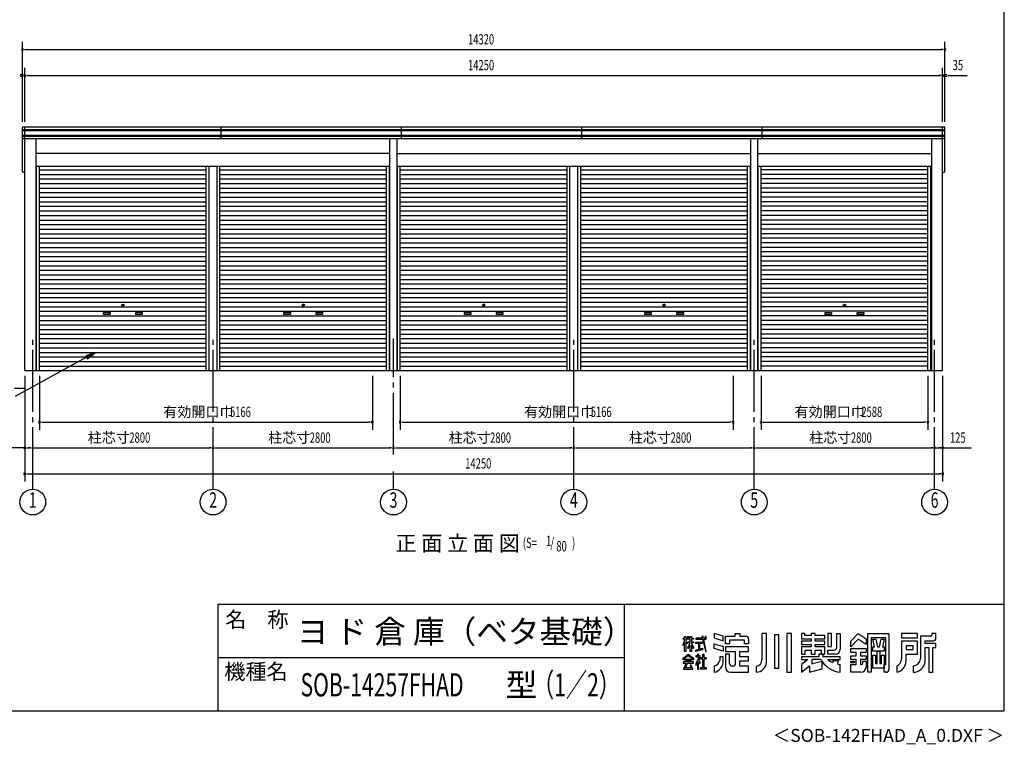
# Model space of a CAD drawing. Extents: x 868 to 32764, y 310 to 22484.
# Drawn here: x 17480 to 32764, y 310 to 11553 of the extents above; entities that cross this region are included whole.
import ezdxf
from ezdxf.enums import TextEntityAlignment as Align

# ---------------------------------------------------------------- set-up
doc = ezdxf.new("R2010")
doc.units = 0
doc.header["$LTSCALE"] = 80
doc.header["$MEASUREMENT"] = 0
doc.linetypes.add('1PL-M', pattern=[15, 12, -1, 1, -1])
for name, color, linetype in [('1PL-M1', 6, '1PL-M'), ('FILENAME', 7, 'CONTINUOUS'), ('HIKIDASHI', 6, 'CONTINUOUS'), ('NAME', 20, 'CONTINUOUS'), ('SUNPOU', 4, 'CONTINUOUS'), ('U1', 3, 'CONTINUOUS'), ('WAKUMOJI-01', 130, 'CONTINUOUS'), ('WAKUSEN-01', 50, 'CONTINUOUS'), ('WAKUSEN-02', 130, 'CONTINUOUS'), ('YODOROGO', 130, 'CONTINUOUS')]:
    doc.layers.add(name, color=color, linetype=linetype)
doc.styles.add('00', font='ROMANS', dxfattribs={"width": 0.666667, "bigfont": 'BIGFONT'})
doc.styles.add('01', font='ROMANS', dxfattribs={"height": 3, "bigfont": 'BIGFONT'})
doc.styles.add('FILENAME', font='romans', dxfattribs={"height": 200, "bigfont": 'bigfont'})
doc.styles.add('WAKUMOJI', font='SIMPLEX', dxfattribs={"height": 3, "bigfont": 'BIGFONT'})

msp = doc.modelspace()

# ---------------------------------------------------------------- linework, layer by layer
at = {"layer": '1PL-M1'}
for p, q in [((17682, 4268), (17682, 6608)), ((20482, 4268), (20482, 6608)), ((23282, 4805), (23282, 6608)), ((26082, 4268), (26082, 6608)), ((28882, 4268), (28882, 6608)), ((31682, 4268), (31682, 6608)), ((23282, 4268), (23282, 4545))]:
    msp.add_line(p, q, dxfattribs=at)
at = {"layer": 'HIKIDASHI'}
for p, q in [((18517, 6314), (17412, 5708)), ((18657, 6391), (18504, 6338)), ((18504, 6338), (18530, 6291)), ((18530, 6291), (18657, 6391))]:
    msp.add_line(p, q, dxfattribs=at)
msp.add_solid([(18530, 6291), (18504, 6338), (18657, 6391)], dxfattribs=at)
at = {"layer": 'SUNPOU'}
for p, q in [((17522, 9968), (17522, 11208)), ((31842, 9968), (31842, 11208)), ((17552, 11088), (17582, 11088)), ((17562, 11088), (31802, 11088)), ((31812, 11088), (31782, 11088)), ((17557, 9968), (17557, 10808)), ((31807, 9968), (31807, 10808)), ((17587, 10688), (17617, 10688)), ((17597, 10688), (31767, 10688)), ((31777, 10688), (31747, 10688)), ((31892, 10688), (31922, 10688)), ((31902, 10688), (32187, 10688)), ((17557, 6028), (17557, 4388)), ((17788, 6028), (17788, 5188)), ((22954, 6028), (22954, 5188)), ((23388, 6028), (23388, 5188)), ((28554, 6028), (28554, 5188)), ((28988, 6028), (28988, 5188)), ((31576, 6028), (31576, 5188)), ((31807, 6028), (31807, 4388)), ((17818, 5308), (17848, 5308)), ((17828, 5308), (22894, 5308)), ((22924, 5308), (22894, 5308)), ((23418, 5308), (23448, 5308)), ((23428, 5308), (28494, 5308)), ((28524, 5308), (28494, 5308)), ((29018, 5308), (29048, 5308)), ((29048, 5308), (31516, 5308)), ((31546, 5308), (31516, 5308)), ((17557, 4908), (17116, 4908)), ((17587, 4908), (17617, 4908)), ((17597, 4908), (17642, 4908)), ((17652, 4908), (17622, 4908)), ((17712, 4908), (17742, 4908)), ((17722, 4908), (20442, 4908)), ((20452, 4908), (20422, 4908)), ((20512, 4908), (20542, 4908)), ((20522, 4908), (23242, 4908)), ((23252, 4908), (23222, 4908)), ((23252, 4908), (23222, 4908)), ((23312, 4908), (23342, 4908)), ((23322, 4908), (26042, 4908)), ((26052, 4908), (26022, 4908)), ((26112, 4908), (26142, 4908)), ((26122, 4908), (28842, 4908)), ((28852, 4908), (28822, 4908)), ((28852, 4908), (28822, 4908)), ((28912, 4908), (28942, 4908)), ((28922, 4908), (31642, 4908)), ((31652, 4908), (31622, 4908)), ((31652, 4908), (31622, 4908)), ((31652, 4908), (31622, 4908)), ((31682, 4908), (32249, 4908)), ((31712, 4908), (31742, 4908)), ((31712, 4908), (31742, 4908)), ((31777, 4908), (31747, 4908)), ((17587, 4508), (17617, 4508)), ((17597, 4508), (31767, 4508)), ((31777, 4508), (31747, 4508))]:
    msp.add_line(p, q, dxfattribs=at)
for centre in [(17682, 4068), (20482, 4068), (23282, 4068), (26082, 4068), (28882, 4068), (31682, 4068)]:
    msp.add_circle(centre, 200, dxfattribs=at)
for centre, start, end in [((17522, 11088), 0, 180), ((17522, 11088), 180, 0), ((31842, 11088), 0, 180), ((31842, 11088), 180, 0), ((17502, 10688), 0, 180), ((17557, 10688), 0, 180), ((31807, 10688), 0, 180), ((31862, 10688), 0, 180), ((17502, 10688), 180, 0), ((17557, 10688), 180, 0), ((31807, 10688), 180, 0), ((31862, 10688), 180, 0), ((17788, 5308), 0, 180), ((17788, 5308), 180, 0), ((22954, 5308), 0, 180), ((22954, 5308), 180, 0), ((23388, 5308), 0, 180), ((23388, 5308), 180, 0), ((28554, 5308), 0, 180), ((28554, 5308), 180, 0), ((28988, 5308), 0, 180), ((28988, 5308), 180, 0), ((31576, 5308), 0, 180), ((31576, 5308), 180, 0), ((17557, 4908), 0, 180), ((17557, 4908), 180, 0), ((17682, 4908), 0, 180), ((17682, 4908), 0, 180), ((17682, 4908), 180, 0), ((17682, 4908), 180, 0), ((20482, 4908), 0, 180), ((20482, 4908), 0, 180), ((20482, 4908), 180, 0), ((20482, 4908), 180, 0), ((23282, 4908), 0, 180), ((23282, 4908), 0, 180), ((23282, 4908), 0, 180), ((23282, 4908), 180, 0), ((23282, 4908), 180, 0), ((23282, 4908), 180, 0), ((26082, 4908), 0, 180), ((26082, 4908), 0, 180), ((26082, 4908), 180, 0), ((26082, 4908), 180, 0), ((28882, 4908), 0, 180), ((28882, 4908), 0, 180), ((28882, 4908), 0, 180), ((28882, 4908), 180, 0), ((28882, 4908), 180, 0), ((28882, 4908), 180, 0), ((31682, 4908), 0, 180), ((31682, 4908), 0, 180), ((31682, 4908), 0, 180), ((31682, 4908), 0, 180), ((31682, 4908), 0, 180), ((31682, 4908), 180, 0), ((31682, 4908), 180, 0), ((31682, 4908), 180, 0), ((31682, 4908), 180, 0), ((31682, 4908), 180, 0), ((31807, 4908), 0, 180), ((31807, 4908), 180, 0), ((17557, 4508), 0, 180), ((17557, 4508), 180, 0), ((31807, 4508), 0, 180), ((31807, 4508), 180, 0)]:
    msp.add_arc(centre, 15, start, end, dxfattribs=at)
at = {"layer": 'U1'}
for p, q in [((17522, 9198), (17522, 9878)), ((17522, 9848), (31842, 9848)), ((17522, 9833), (31842, 9833)), ((17532, 9888), (31832, 9888)), ((17557, 6108), (17557, 9888)), ((20607, 9708), (20607, 9888)), ((23407, 9708), (23407, 9888)), ((26207, 9708), (26207, 9888)), ((29007, 9708), (29007, 9888)), ((31807, 6108), (31807, 9888)), ((31842, 9198), (31842, 9878)), ((17522, 9763), (31842, 9763)), ((17522, 9748), (31842, 9748)), ((17532, 9708), (31832, 9708)), ((17730, 9709), (17730, 6108)), ((23227, 6108), (23227, 9708)), ((23337, 6108), (23337, 9708)), ((28827, 6108), (28827, 9708)), ((28937, 6108), (28937, 9708)), ((31634, 9708), (31634, 6108)), ((23227, 9479), (17730, 9479)), ((23337, 9479), (26027, 9479)), ((23337, 9479), (28827, 9479)), ((28937, 9479), (31634, 9479)), ((17532, 9188), (17557, 9188)), ((17730, 9279), (23227, 9279)), ((17743, 6108), (17743, 9279)), ((17788, 6108), (17788, 9279)), ((17788, 9223), (20376, 9223)), ((20376, 6108), (20376, 9279)), ((20422, 6108), (20422, 9279)), ((20543, 6108), (20543, 9279)), ((20588, 6108), (20588, 9279)), ((20588, 9223), (23176, 9223)), ((23176, 6108), (23176, 9279)), ((23222, 6108), (23222, 9279)), ((23337, 9279), (26027, 9279)), ((23337, 9279), (28827, 9279)), ((23343, 6108), (23343, 9279)), ((23388, 6108), (23388, 9279)), ((23388, 9223), (25976, 9223)), ((25976, 6108), (25976, 9279)), ((26022, 6108), (26022, 9279)), ((26143, 6108), (26143, 9279)), ((26188, 6108), (26188, 9279)), ((26188, 9223), (28776, 9223)), ((28776, 6108), (28776, 9279)), ((28822, 6108), (28822, 9279)), ((28937, 9279), (31634, 9279)), ((28943, 6108), (28943, 9279)), ((28988, 6108), (28988, 9279)), ((31576, 9223), (28988, 9223)), ((31576, 6108), (31576, 9279)), ((31622, 6108), (31622, 9279)), ((31807, 9188), (31832, 9188)), ((17788, 9152), (20376, 9152)), ((17788, 9082), (20376, 9082)), ((20588, 9152), (23176, 9152)), ((20588, 9082), (23176, 9082)), ((23388, 9152), (25976, 9152)), ((23388, 9082), (25976, 9082)), ((26188, 9152), (28776, 9152)), ((26188, 9082), (28776, 9082)), ((31576, 9152), (28988, 9152)), ((31576, 9082), (28988, 9082)), ((17788, 9011), (20376, 9011)), ((17788, 8940), (20376, 8940)), ((17788, 8869), (20376, 8869)), ((20588, 9011), (23176, 9011)), ((20588, 8940), (23176, 8940)), ((20588, 8869), (23176, 8869)), ((23388, 9011), (25976, 9011)), ((23388, 8940), (25976, 8940)), ((23388, 8869), (25976, 8869)), ((26188, 9011), (28776, 9011)), ((26188, 8940), (28776, 8940)), ((26188, 8869), (28776, 8869)), ((31576, 9011), (28988, 9011)), ((31576, 8940), (28988, 8940)), ((31576, 8869), (28988, 8869)), ((17788, 8798), (20376, 8798)), ((17788, 8728), (20376, 8728)), ((20588, 8798), (23176, 8798)), ((20588, 8728), (23176, 8728)), ((23388, 8798), (25976, 8798)), ((23388, 8728), (25976, 8728)), ((26188, 8798), (28776, 8798)), ((26188, 8728), (28776, 8728)), ((31576, 8798), (28988, 8798)), ((31576, 8728), (28988, 8728)), ((17788, 8657), (20376, 8657)), ((17788, 8586), (20376, 8586)), ((20588, 8657), (23176, 8657)), ((20588, 8586), (23176, 8586)), ((23388, 8657), (25976, 8657)), ((23388, 8586), (25976, 8586)), ((26188, 8657), (28776, 8657)), ((26188, 8586), (28776, 8586)), ((31576, 8657), (28988, 8657)), ((31576, 8586), (28988, 8586)), ((17788, 8515), (20376, 8515)), ((17788, 8444), (20376, 8444)), ((20588, 8515), (23176, 8515)), ((20588, 8444), (23176, 8444)), ((23388, 8515), (25976, 8515)), ((23388, 8444), (25976, 8444)), ((26188, 8515), (28776, 8515)), ((26188, 8444), (28776, 8444)), ((31576, 8515), (28988, 8515)), ((31576, 8444), (28988, 8444)), ((17788, 8374), (20376, 8374)), ((17788, 8303), (20376, 8303)), ((20588, 8374), (23176, 8374)), ((20588, 8303), (23176, 8303)), ((23388, 8374), (25976, 8374)), ((23388, 8303), (25976, 8303)), ((26188, 8374), (28776, 8374)), ((26188, 8303), (28776, 8303)), ((31576, 8374), (28988, 8374)), ((31576, 8303), (28988, 8303)), ((17788, 8232), (20376, 8232)), ((17788, 8161), (20376, 8161)), ((20588, 8232), (23176, 8232)), ((20588, 8161), (23176, 8161)), ((23388, 8232), (25976, 8232)), ((23388, 8161), (25976, 8161)), ((26188, 8232), (28776, 8232)), ((26188, 8161), (28776, 8161)), ((31576, 8232), (28988, 8232)), ((31576, 8161), (28988, 8161)), ((17788, 8090), (20376, 8090)), ((17788, 8020), (20376, 8020)), ((17788, 7949), (20376, 7949)), ((20588, 8090), (23176, 8090)), ((20588, 8020), (23176, 8020)), ((20588, 7949), (23176, 7949)), ((23388, 8090), (25976, 8090)), ((23388, 8020), (25976, 8020)), ((23388, 7949), (25976, 7949)), ((26188, 8090), (28776, 8090)), ((26188, 8020), (28776, 8020)), ((26188, 7949), (28776, 7949)), ((31576, 8090), (28988, 8090)), ((31576, 8020), (28988, 8020)), ((31576, 7949), (28988, 7949)), ((17788, 7878), (20376, 7878)), ((17788, 7807), (20376, 7807)), ((20588, 7878), (23176, 7878)), ((20588, 7807), (23176, 7807)), ((23388, 7878), (25976, 7878)), ((23388, 7807), (25976, 7807)), ((26188, 7878), (28776, 7878)), ((26188, 7807), (28776, 7807)), ((31576, 7878), (28988, 7878)), ((31576, 7807), (28988, 7807)), ((17788, 7736), (20376, 7736)), ((17788, 7666), (20376, 7666)), ((20588, 7736), (23176, 7736)), ((20588, 7666), (23176, 7666)), ((23388, 7736), (25976, 7736)), ((23388, 7666), (25976, 7666)), ((26188, 7736), (28776, 7736)), ((26188, 7666), (28776, 7666)), ((31576, 7736), (28988, 7736)), ((31576, 7666), (28988, 7666)), ((17788, 7595), (20376, 7595)), ((17788, 7524), (20376, 7524)), ((20588, 7595), (23176, 7595)), ((20588, 7524), (23176, 7524)), ((23388, 7595), (25976, 7595)), ((23388, 7524), (25976, 7524)), ((26188, 7595), (28776, 7595)), ((26188, 7524), (28776, 7524)), ((31576, 7595), (28988, 7595)), ((31576, 7524), (28988, 7524)), ((17788, 7453), (20376, 7453)), ((17788, 7382), (20376, 7382)), ((20588, 7453), (23176, 7453)), ((20588, 7382), (23176, 7382)), ((23388, 7453), (25976, 7453)), ((23388, 7382), (25976, 7382)), ((26188, 7453), (28776, 7453)), ((26188, 7382), (28776, 7382)), ((31576, 7453), (28988, 7453)), ((31576, 7382), (28988, 7382)), ((17788, 7312), (20376, 7312)), ((17788, 7241), (20376, 7241)), ((20588, 7312), (23176, 7312)), ((20588, 7241), (23176, 7241)), ((23388, 7312), (25976, 7312)), ((23388, 7241), (25976, 7241)), ((26188, 7312), (28776, 7312)), ((26188, 7241), (28776, 7241)), ((31576, 7312), (28988, 7312)), ((31576, 7241), (28988, 7241)), ((17788, 7170), (20376, 7170)), ((17788, 7099), (20376, 7099)), ((19057, 7124), (19076, 7135)), ((19057, 7124), (19076, 7113)), ((19107, 7124), (19088, 7135)), ((19107, 7124), (19088, 7113)), ((20588, 7170), (23176, 7170)), ((20588, 7099), (23176, 7099)), ((21857, 7124), (21876, 7135)), ((21857, 7124), (21876, 7113)), ((21907, 7124), (21888, 7135)), ((21907, 7124), (21888, 7113)), ((23388, 7170), (25976, 7170)), ((23388, 7099), (25976, 7099)), ((24657, 7124), (24676, 7135)), ((24657, 7124), (24676, 7113)), ((24707, 7124), (24688, 7135)), ((24707, 7124), (24688, 7113)), ((26188, 7170), (28776, 7170)), ((26188, 7099), (28776, 7099)), ((27457, 7124), (27476, 7135)), ((27457, 7124), (27476, 7113)), ((27507, 7124), (27488, 7135)), ((27507, 7124), (27488, 7113)), ((31576, 7170), (28988, 7170)), ((31576, 7099), (28988, 7099)), ((30257, 7124), (30276, 7135)), ((30257, 7124), (30276, 7113)), ((30307, 7124), (30288, 7135)), ((30307, 7124), (30288, 7113)), ((17788, 7028), (20376, 7028)), ((17788, 6958), (20376, 6958)), ((17788, 6887), (20376, 6887)), ((20588, 7028), (23176, 7028)), ((20588, 6958), (23176, 6958)), ((20588, 6887), (23176, 6887)), ((23388, 7028), (25976, 7028)), ((23388, 6958), (25976, 6958)), ((23388, 6887), (25976, 6887)), ((26188, 7028), (28776, 7028)), ((26188, 6958), (28776, 6958)), ((26188, 6887), (28776, 6887)), ((31576, 7028), (28988, 7028)), ((31576, 6958), (28988, 6958)), ((31576, 6887), (28988, 6887)), ((17788, 6816), (20376, 6816)), ((17788, 6745), (20376, 6745)), ((20588, 6816), (23176, 6816)), ((20588, 6745), (23176, 6745)), ((23388, 6816), (25976, 6816)), ((23388, 6745), (25976, 6745)), ((26188, 6816), (28776, 6816)), ((26188, 6745), (28776, 6745)), ((31576, 6816), (28988, 6816)), ((31576, 6745), (28988, 6745)), ((17788, 6674), (20376, 6674)), ((17788, 6604), (20376, 6604)), ((20588, 6674), (23176, 6674)), ((20588, 6604), (23176, 6604)), ((23388, 6674), (25976, 6674)), ((23388, 6604), (25976, 6604)), ((26188, 6674), (28776, 6674)), ((26188, 6604), (28776, 6604)), ((31576, 6674), (28988, 6674)), ((31576, 6604), (28988, 6604)), ((17788, 6533), (20376, 6533)), ((17788, 6462), (20376, 6462)), ((20588, 6533), (23176, 6533)), ((20588, 6462), (23176, 6462)), ((23388, 6533), (25976, 6533)), ((23388, 6462), (25976, 6462)), ((26188, 6533), (28776, 6533)), ((26188, 6462), (28776, 6462)), ((31576, 6533), (28988, 6533)), ((31576, 6462), (28988, 6462)), ((17788, 6391), (20376, 6391)), ((17788, 6320), (20376, 6320)), ((20588, 6391), (23176, 6391)), ((20588, 6320), (23175, 6320)), ((23388, 6391), (25976, 6391)), ((23388, 6320), (25976, 6320)), ((26188, 6391), (28776, 6391)), ((26188, 6320), (28776, 6320)), ((31576, 6391), (28988, 6391)), ((31576, 6320), (28988, 6320)), ((17788, 6250), (20376, 6250)), ((17788, 6179), (20376, 6179)), ((20588, 6250), (23175, 6250)), ((20588, 6179), (23175, 6179)), ((23388, 6250), (25976, 6250)), ((23388, 6179), (25976, 6179)), ((26188, 6250), (28776, 6250)), ((26188, 6179), (28776, 6179)), ((31576, 6250), (28988, 6250)), ((31576, 6179), (28988, 6179)), ((17557, 6108), (31807, 6108))]:
    msp.add_line(p, q, dxfattribs=at)
at = {"layer": 'U1', "flags": 128}
for points in [[(18782, 7009), (18882, 7009), (18882, 6979), (18782, 6979)], [(19282, 7009), (19382, 7009), (19382, 6979), (19282, 6979)], [(21582, 7009), (21682, 7009), (21682, 6979), (21582, 6979)], [(22082, 7009), (22182, 7009), (22182, 6979), (22082, 6979)], [(24382, 7009), (24482, 7009), (24482, 6979), (24382, 6979)], [(24882, 7009), (24982, 7009), (24982, 6979), (24882, 6979)], [(27182, 7009), (27282, 7009), (27282, 6979), (27182, 6979)], [(27682, 7009), (27782, 7009), (27782, 6979), (27682, 6979)], [(29982, 7009), (30082, 7009), (30082, 6979), (29982, 6979)], [(30482, 7009), (30582, 7009), (30582, 6979), (30482, 6979)]]:
    msp.add_lwpolyline(points, close=True, dxfattribs=at)
at = {"layer": 'U1'}
for centre, radius, start, end in [((17532, 9878), 10, 90, 180), ((31832, 9878), 10, 0, 90), ((17532, 9718), 10, 180, 270), ((31832, 9718), 10, 270, 0), ((17532, 9198), 10, 180, 270), ((31832, 9198), 10, 270, 0), ((19082, 7124), 12.5, 60, 120), ((19082, 7124), 12.5, 240, 300), ((21882, 7124), 12.5, 60, 120), ((21882, 7124), 12.5, 240, 300), ((24682, 7124), 12.5, 60, 120), ((24682, 7124), 12.5, 240, 300), ((27482, 7124), 12.5, 60, 120), ((27482, 7124), 12.5, 240, 300), ((30282, 7124), 12.5, 60, 120), ((30282, 7124), 12.5, 240, 300)]:
    msp.add_arc(centre, radius, start, end, dxfattribs=at)
at = {"layer": 'WAKUSEN-01'}
for p, q in [((32764, 828), (32764, 22484)), ((20560, 2484), (32764, 2484)), ((20560, 828), (20560, 2484)), ((868, 828), (32764, 828))]:
    msp.add_line(p, q, dxfattribs=at)
at = {"layer": 'WAKUSEN-02'}
for p, q in [((26868, 828), (26868, 2484)), ((20560, 1656), (26868, 1656))]:
    msp.add_line(p, q, dxfattribs=at)
at = {"layer": 'YODOROGO'}
for p, q in [((28402, 1985), (28258, 2028)), ((28258, 2028), (28258, 1960)), ((28434, 1988), (28586, 1988)), ((28434, 1868), (28434, 1988)), ((28586, 2028), (28658, 2028)), ((28586, 1988), (28586, 2028)), ((28658, 2028), (28658, 1988)), ((28658, 1988), (28754, 1988)), ((29002, 2028), (29002, 1620)), ((29074, 2028), (29002, 2028)), ((29074, 1580), (29074, 2028)), ((29198, 2008), (29198, 1492)), ((29262, 2008), (29198, 2008)), ((29262, 1492), (29262, 2008)), ((29386, 2028), (29386, 1428)), ((29458, 2028), (29386, 2028)), ((29458, 1428), (29458, 2028)), ((29618, 2028), (29618, 1948)), ((29666, 2028), (29618, 2028)), ((29666, 1996), (29666, 2028)), ((29766, 1996), (29666, 1996)), ((29766, 2028), (29766, 1996)), ((29830, 2028), (29766, 2028)), ((29830, 1996), (29830, 2028)), ((29978, 1996), (29830, 1996)), ((29978, 1948), (29978, 1996)), ((30082, 2028), (30022, 2028)), ((30022, 2028), (30022, 1828)), ((30082, 1828), (30082, 2028)), ((30162, 2028), (30218, 2028)), ((30162, 1812), (30162, 2028)), ((30218, 2028), (30218, 1788)), ((30382, 1908), (30498, 2028)), ((30498, 2028), (30618, 1948)), ((30646, 1428), (30646, 2028)), ((30646, 2028), (30974, 2028)), ((30974, 2028), (30974, 1468)), ((31414, 2028), (31166, 2028)), ((31166, 2028), (31166, 1964)), ((31414, 1964), (31414, 2028)), ((31462, 1988), (31462, 1636)), ((31622, 1988), (31462, 1988)), ((31638, 2028), (31638, 2004)), ((31702, 2028), (31638, 2028)), ((31702, 1956), (31702, 2028)), ((27778, 1956), (27802, 1956)), ((27778, 1940), (27778, 1956)), ((27802, 1940), (27778, 1940)), ((27778, 1860), (27802, 1915)), ((27802, 1891), (27778, 1844)), ((27778, 1844), (27778, 1860)), ((27802, 1980), (27818, 1980)), ((27802, 1956), (27802, 1980)), ((27802, 1915), (27802, 1940)), ((27802, 1748), (27802, 1891)), ((27818, 1980), (27818, 1956)), ((27818, 1956), (27850, 1956)), ((27818, 1940), (27818, 1918)), ((27890, 1940), (27818, 1940)), ((27818, 1918), (27842, 1884)), ((27818, 1894), (27818, 1748)), ((27842, 1868), (27818, 1894)), ((27842, 1884), (27842, 1868)), ((27850, 1980), (27866, 1980)), ((27850, 1956), (27850, 1980)), ((27850, 1813), (27890, 1880)), ((27890, 1848), (27850, 1797)), ((27858, 1901), (27890, 1901)), ((27858, 1885), (27858, 1901)), ((27890, 1885), (27858, 1885)), ((27866, 1980), (27866, 1956)), ((27866, 1956), (27890, 1956)), ((27890, 1980), (27906, 1980)), ((27890, 1956), (27890, 1980)), ((27890, 1901), (27890, 1940)), ((27890, 1880), (27890, 1885)), ((27890, 1748), (27890, 1848)), ((27906, 1980), (27906, 1956)), ((27906, 1956), (27938, 1956)), ((27906, 1940), (27906, 1901)), ((27938, 1940), (27906, 1940)), ((27906, 1901), (27938, 1901)), ((27906, 1885), (27906, 1881)), ((27938, 1885), (27906, 1885)), ((27906, 1881), (27938, 1813)), ((27906, 1849), (27906, 1748)), ((27938, 1797), (27906, 1849)), ((27938, 1956), (27938, 1940)), ((27938, 1901), (27938, 1885)), ((27978, 1956), (27978, 1940)), ((28077, 1956), (27978, 1956)), ((27978, 1940), (28080, 1940)), ((27978, 1893), (28078, 1893)), ((27978, 1873), (27978, 1893)), ((28022, 1873), (27978, 1873)), ((28022, 1785), (28022, 1873)), ((28034, 1873), (28034, 1787)), ((28078, 1873), (28034, 1873)), ((28071, 1980), (28077, 1956)), ((28091, 1980), (28071, 1980)), ((28078, 1893), (28078, 1873)), ((28080, 1940), (28130, 1748)), ((28096, 1956), (28091, 1980)), ((28122, 1956), (28096, 1956)), ((28099, 1940), (28138, 1940)), ((28138, 1748), (28099, 1940)), ((28122, 1980), (28122, 1956)), ((28138, 1980), (28122, 1980)), ((28138, 1956), (28138, 1980)), ((28138, 1940), (28138, 1956)), ((28258, 1960), (28402, 1917)), ((28258, 1868), (28402, 1825)), ((28258, 1796), (28258, 1868)), ((28402, 1917), (28402, 1985)), ((28498, 1868), (28434, 1868)), ((28730, 1924), (28498, 1924)), ((28498, 1924), (28498, 1868)), ((28730, 1868), (28730, 1924)), ((28794, 1868), (28730, 1868)), ((28794, 1948), (28794, 1868)), ((29618, 1948), (29766, 1948)), ((29618, 1908), (29618, 1860)), ((29766, 1908), (29618, 1908)), ((29618, 1860), (29766, 1860)), ((29766, 1948), (29766, 1908)), ((29766, 1860), (29766, 1820)), ((29830, 1948), (29978, 1948)), ((29830, 1908), (29830, 1948)), ((29978, 1908), (29830, 1908)), ((29830, 1860), (29978, 1860)), ((29830, 1820), (29830, 1860)), ((29978, 1860), (29978, 1908)), ((30498, 1940), (30382, 1820)), ((30382, 1820), (30382, 1908)), ((30618, 1860), (30498, 1940)), ((30618, 1948), (30618, 1860)), ((30698, 1964), (30698, 1428)), ((30926, 1964), (30698, 1964)), ((30724, 1940), (30772, 1940)), ((30750, 1820), (30724, 1940)), ((30772, 1940), (30798, 1820)), ((30826, 1820), (30852, 1940)), ((30852, 1940), (30900, 1940)), ((30900, 1940), (30874, 1820)), ((30926, 1548), (30926, 1964)), ((31166, 1964), (31414, 1964)), ((31414, 1908), (31166, 1908)), ((31166, 1908), (31166, 1636)), ((31238, 1836), (31238, 1780)), ((31350, 1836), (31238, 1836)), ((31350, 1780), (31350, 1836)), ((31414, 1708), (31414, 1908)), ((31534, 1916), (31662, 1916)), ((31534, 1876), (31534, 1916)), ((31702, 1876), (31534, 1876)), ((31702, 1812), (31702, 1876)), ((27778, 1644), (27858, 1708)), ((27858, 1684), (27778, 1620)), ((27818, 1748), (27802, 1748)), ((27850, 1797), (27850, 1813)), ((27858, 1708), (27938, 1644)), ((27938, 1620), (27858, 1684)), ((27906, 1748), (27890, 1748)), ((27938, 1813), (27938, 1797)), ((27978, 1772), (28022, 1785)), ((28078, 1776), (27978, 1748)), ((27978, 1748), (27978, 1772)), ((27978, 1684), (27978, 1668)), ((28002, 1684), (27978, 1684)), ((28002, 1708), (28002, 1684)), ((28002, 1708), (28002, 1708)), ((28018, 1708), (28002, 1708)), ((28018, 1684), (28018, 1708)), ((28041, 1684), (28018, 1684)), ((28034, 1787), (28078, 1799)), ((28041, 1660), (28041, 1684)), ((28078, 1799), (28078, 1776)), ((28082, 1656), (28082, 1708)), ((28082, 1708), (28098, 1708)), ((28098, 1708), (28098, 1656)), ((28130, 1748), (28138, 1748)), ((28402, 1753), (28258, 1796)), ((28402, 1825), (28402, 1753)), ((28794, 1820), (28434, 1820)), ((28434, 1820), (28434, 1748)), ((28434, 1748), (28586, 1748)), ((28434, 1708), (28434, 1508)), ((28498, 1708), (28434, 1708)), ((28498, 1564), (28498, 1708)), ((28586, 1748), (28586, 1548)), ((28658, 1668), (28658, 1748)), ((28658, 1748), (28794, 1748)), ((28794, 1748), (28794, 1820)), ((29618, 1820), (29618, 1708)), ((29766, 1820), (29618, 1820)), ((29618, 1708), (29674, 1708)), ((29674, 1708), (29674, 1772)), ((29674, 1772), (29766, 1772)), ((29766, 1772), (29766, 1708)), ((29766, 1708), (29830, 1708)), ((29978, 1820), (29830, 1820)), ((29830, 1772), (29922, 1772)), ((29830, 1708), (29830, 1772)), ((29950, 1708), (29886, 1708)), ((29950, 1708), (29886, 1708)), ((29886, 1708), (29886, 1668)), ((29886, 1708), (29886, 1668)), ((29922, 1772), (29922, 1708)), ((29922, 1708), (29978, 1708)), ((29950, 1668), (29950, 1708)), ((29950, 1668), (29950, 1708)), ((29978, 1708), (29978, 1820)), ((30022, 1828), (30082, 1828)), ((30022, 1772), (30122, 1772)), ((30022, 1708), (30022, 1772)), ((30138, 1708), (30022, 1708)), ((30382, 1796), (30618, 1796)), ((30382, 1736), (30382, 1796)), ((30466, 1736), (30382, 1736)), ((30466, 1680), (30466, 1736)), ((30618, 1736), (30530, 1736)), ((30530, 1736), (30530, 1680)), ((30618, 1796), (30618, 1736)), ((30724, 1820), (30750, 1820)), ((30724, 1756), (30724, 1820)), ((30900, 1756), (30724, 1756)), ((30724, 1492), (30724, 1692)), ((30724, 1692), (30764, 1692)), ((30764, 1692), (30764, 1564)), ((30792, 1564), (30792, 1756)), ((30792, 1756), (30832, 1756)), ((30798, 1820), (30826, 1820)), ((30832, 1756), (30832, 1564)), ((30860, 1564), (30860, 1692)), ((30860, 1692), (30900, 1692)), ((30874, 1820), (30900, 1820)), ((30900, 1820), (30900, 1756)), ((30900, 1692), (30900, 1492)), ((31238, 1780), (31350, 1780)), ((31238, 1596), (31238, 1708)), ((31238, 1708), (31414, 1708)), ((31534, 1596), (31534, 1812)), ((31534, 1812), (31590, 1812)), ((31590, 1812), (31590, 1428)), ((31654, 1428), (31654, 1812)), ((31654, 1812), (31702, 1812)), ((27778, 1620), (27778, 1644)), ((27778, 1589), (27778, 1569)), ((27938, 1589), (27778, 1589)), ((27778, 1569), (27825, 1569)), ((27825, 1569), (27786, 1476)), ((27810, 1609), (27810, 1633)), ((27810, 1633), (27906, 1633)), ((27906, 1609), (27810, 1609)), ((27816, 1496), (27845, 1569)), ((27845, 1569), (27938, 1569)), ((27885, 1536), (27902, 1496)), ((27901, 1536), (27885, 1536)), ((27930, 1476), (27901, 1536)), ((27906, 1633), (27906, 1609)), ((27938, 1644), (27938, 1620)), ((27938, 1569), (27938, 1589)), ((28026, 1668), (27978, 1557)), ((27978, 1668), (28026, 1668)), ((27978, 1533), (28002, 1580)), ((27978, 1557), (27978, 1533)), ((28002, 1580), (28002, 1476)), ((28018, 1585), (28042, 1563)), ((28018, 1476), (28018, 1585)), ((28020, 1611), (28041, 1660)), ((28042, 1583), (28020, 1611)), ((28042, 1563), (28042, 1583)), ((28050, 1656), (28082, 1656)), ((28050, 1632), (28050, 1656)), ((28082, 1632), (28050, 1632)), ((28082, 1500), (28082, 1632)), ((28098, 1656), (28138, 1656)), ((28098, 1632), (28098, 1500)), ((28138, 1632), (28098, 1632)), ((28138, 1656), (28138, 1632)), ((28402, 1668), (28346, 1668)), ((28346, 1668), (28346, 1612)), ((28402, 1612), (28402, 1668)), ((28794, 1668), (28658, 1668)), ((28658, 1604), (28794, 1604)), ((28658, 1524), (28658, 1604)), ((28794, 1604), (28794, 1668)), ((29618, 1668), (29618, 1628)), ((29886, 1668), (29618, 1668)), ((29618, 1668), (29618, 1628)), ((29886, 1668), (29618, 1668)), ((29713, 1628), (29618, 1548)), ((29618, 1628), (29713, 1628)), ((29713, 1628), (29618, 1548)), ((29618, 1628), (29713, 1628)), ((29618, 1548), (29618, 1428)), ((29618, 1548), (29618, 1428)), ((29618, 1428), (29738, 1528)), ((29618, 1428), (29738, 1528)), ((29738, 1528), (29738, 1428)), ((29738, 1528), (29738, 1428)), ((29771, 1557), (29934, 1600)), ((29778, 1562), (29771, 1557)), ((29918, 1628), (29778, 1628)), ((29778, 1628), (29778, 1562)), ((29938, 1481), (29938, 1595)), ((29938, 1481), (29938, 1595)), ((30218, 1668), (29950, 1668)), ((30218, 1668), (29950, 1668)), ((30018, 1628), (30218, 1628)), ((30018, 1628), (30218, 1628)), ((30106, 1604), (30098, 1576)), ((30106, 1604), (30098, 1576)), ((30190, 1604), (30106, 1604)), ((30190, 1604), (30106, 1604)), ((30178, 1552), (30190, 1604)), ((30178, 1552), (30190, 1604)), ((30218, 1628), (30218, 1668)), ((30218, 1628), (30218, 1668)), ((30218, 1428), (30218, 1548)), ((30218, 1428), (30218, 1548)), ((30382, 1628), (30382, 1680)), ((30382, 1680), (30466, 1680)), ((30466, 1628), (30382, 1628)), ((30382, 1602), (30434, 1602)), ((30382, 1574), (30382, 1602)), ((30434, 1574), (30382, 1574)), ((30382, 1548), (30466, 1548)), ((30382, 1428), (30382, 1548)), ((30386, 1598), (30430, 1598)), ((30386, 1578), (30386, 1598)), ((30430, 1578), (30386, 1578)), ((30390, 1594), (30426, 1594)), ((30390, 1582), (30390, 1594)), ((30426, 1582), (30390, 1582)), ((30394, 1590), (30422, 1590)), ((30394, 1586), (30394, 1590)), ((30422, 1586), (30394, 1586)), ((30422, 1590), (30422, 1586)), ((30426, 1594), (30426, 1582)), ((30430, 1598), (30430, 1578)), ((30434, 1602), (30434, 1574)), ((30466, 1548), (30466, 1628)), ((30530, 1680), (30618, 1680)), ((30618, 1628), (30530, 1628)), ((30530, 1628), (30530, 1548)), ((30530, 1548), (30546, 1548)), ((30570, 1600), (30618, 1600)), ((30570, 1572), (30570, 1600)), ((30618, 1680), (30618, 1628)), ((30618, 1600), (30618, 1508)), ((30764, 1564), (30792, 1564)), ((30832, 1564), (30860, 1564)), ((30900, 1548), (30926, 1548)), ((30900, 1428), (30900, 1548)), ((27786, 1476), (27930, 1476)), ((27902, 1496), (27816, 1496)), ((28002, 1476), (28018, 1476)), ((28050, 1500), (28082, 1500)), ((28050, 1476), (28050, 1500)), ((28138, 1476), (28050, 1476)), ((28098, 1500), (28138, 1500)), ((28138, 1500), (28138, 1476)), ((28258, 1524), (28258, 1428)), ((28514, 1428), (28794, 1428)), ((28562, 1524), (28538, 1524)), ((28794, 1524), (28658, 1524)), ((28794, 1428), (28794, 1524)), ((28914, 1524), (28914, 1428)), ((29198, 1492), (29262, 1492)), ((29386, 1428), (29458, 1428)), ((29738, 1428), (29938, 1481)), ((29738, 1428), (29938, 1481)), ((30538, 1428), (30382, 1428)), ((30698, 1428), (30646, 1428)), ((30900, 1492), (30724, 1492)), ((30934, 1428), (30900, 1428)), ((31094, 1524), (31094, 1428)), ((31350, 1528), (31350, 1428)), ((31590, 1428), (31654, 1428))]:
    msp.add_line(p, q, dxfattribs=at)
for centre, radius, start, end in [((28754, 1948), 40, 0, 90), ((31622, 2004), 16, 270, 0), ((31662, 1956), 40, 270, 0), ((30122, 1812), 40, 270, 0), ((30138, 1788), 80, 270, 0), ((28226, 1601), 176, 280.3644, 3.5415), ((28236, 1634), 112, 281.2491, 348.7509), ((28538, 1564), 40, 180, 270), ((28562, 1548), 24, 270, 0), ((28907, 1618), 94.7, 274.0524, 0.9267), ((28909, 1593), 165, 271.5351, 355.5273), ((30254, 1808), 382, 208.1411, 212.921), ((30254, 1808), 382, 213.9611, 264.4787), ((30254, 1808), 382, 213.9611, 264.4787), ((30230, 1869), 321, 228.6181, 245.6603), ((30230, 1869), 321, 228.6181, 245.6603), ((30230, 1869), 321, 260.6063, 267.779), ((30230, 1869), 321, 260.6063, 267.779), ((30546, 1572), 24, 270, 360), ((31040, 1638), 126, 295.3405, 359.189), ((31060, 1603), 178, 281.0263, 357.7711), ((31352, 1638), 110, 269.0041, 358.9126), ((31354, 1608), 180, 268.6285, 356.1664), ((28514, 1508), 80, 180, 270), ((30538, 1508), 80, 270, 0), ((30934, 1468), 40, 270, 0)]:
    msp.add_arc(centre, radius, start, end, dxfattribs=at)

# ---------------------------------------------------------------- texts
at = {"layer": 'FILENAME', "style": 'FILENAME'}
msp.add_text('＜SOB-142FHAD_A_0.DXF ＞', height=200, dxfattribs=at).set_placement((32764, 348), align=Align.RIGHT)
at = {"layer": 'HIKIDASHI', "style": '01'}
for s, height, p in [('シャッター', 160, (16500, 5748)), ('正 面 立 面 図', 240, (23313, 3308))]:
    msp.add_text(s, height=height, dxfattribs=at).set_placement(p)
at = {"layer": 'HIKIDASHI', "style": '00', "width": 0.67}
for s, p in [('(S=', (25290, 3356)), ('1', (25651, 3387)), ('/', (25718, 3356)), (')', (26053, 3356)), ('80', (25810, 3303))]:
    msp.add_text(s, height=160, dxfattribs=at).set_placement(p)
at = {"layer": 'NAME', "style": '01'}
for s, p in [('ヨ ド 倉 庫（ベタ基礎）', (21781, 1878)), ('型', (25023, 1050))]:
    msp.add_text(s, height=360, dxfattribs=at).set_placement(p)
at = {"layer": 'NAME', "style": '00', "width": 0.67}
for s, p in [('SOB-14257FHAD', (21839, 1053)), ('（1／2）', (25447, 1053))]:
    msp.add_text(s, height=360, dxfattribs=at).set_placement(p)
at = {"layer": 'SUNPOU', "style": '00', "width": 0.67}
for s, p in [('14320', (24439, 11168)), ('14250', (24439, 10768)), ('35', (31962, 10768)), ('5166', (20744, 5388)), ('5166', (26344, 5388)), ('2588', (30544, 5388)), ('2800', (19182, 4988)), ('2800', (21982, 4988)), ('2800', (24782, 4988)), ('2800', (27582, 4988)), ('2800', (30382, 4988)), ('125', (31920, 4988)), ('14250', (24395, 4588))]:
    msp.add_text(s, height=160, dxfattribs=at).set_placement(p)
at = {"layer": 'SUNPOU', "style": '01'}
for s, p in [('有効開口巾', (19708, 5388)), ('有効開口巾', (25308, 5388)), ('有効開口巾', (29508, 5388)), ('柱芯寸', (18536, 4988)), ('柱芯寸', (21336, 4988)), ('柱芯寸', (24136, 4988)), ('柱芯寸', (26936, 4988)), ('柱芯寸', (29736, 4988))]:
    msp.add_text(s, height=160, dxfattribs=at).set_placement(p)
at = {"layer": 'SUNPOU', "style": '00', "width": 0.67}
for s, p in [('1', (17682, 4068)), ('2', (20482, 4068)), ('3', (23282, 4068)), ('4', (26082, 4068)), ('5', (28882, 4068)), ('6', (31682, 4068))]:
    msp.add_text(s, height=240, dxfattribs=at).set_placement(p, align=Align.MIDDLE)
at = {"layer": 'WAKUMOJI-01', "style": 'WAKUMOJI'}
for s, p in [('名\u3000称', (20670, 2126)), ('機種名', (20657, 1319))]:
    msp.add_text(s, height=240, dxfattribs=at).set_placement(p)

doc.saveas('drawing.dxf')
